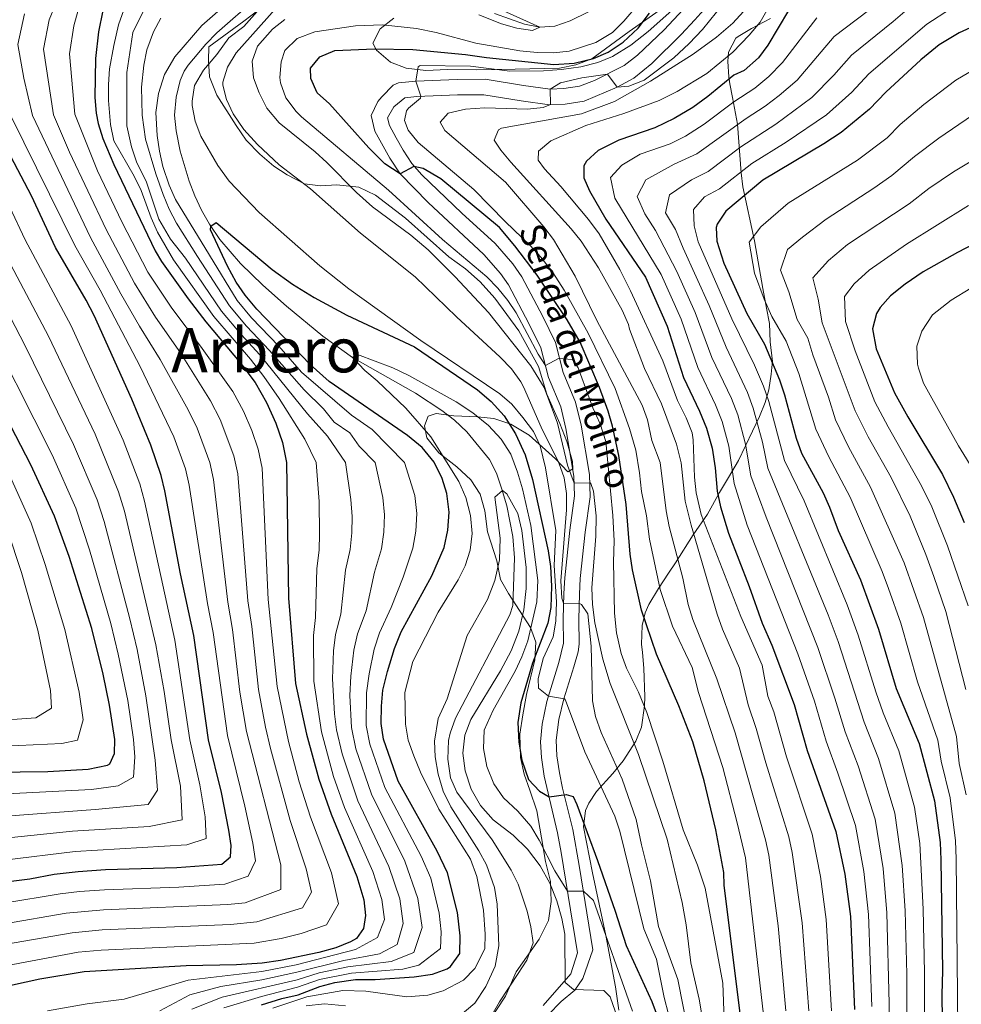
# Model space of a CAD drawing. Extents: x 559736 to 566599, y 733525 to 738214.
# Drawn here: x 564861 to 565159, y 734299 to 734611 of the extents above; entities that cross this region are included whole.
import ezdxf
from ezdxf.enums import TextEntityAlignment as Align

# ---------------------------------------------------------------- set-up
doc = ezdxf.new("R2010")
doc.units = 0
doc.header["$MEASUREMENT"] = 0
doc.linetypes.add('DGN Style 3', pattern=[108.426248, 77.44732, -30.978928])
for name, color, linetype in [('Nivel 11', 7, 'Continuous'), ('Nivel 21', 7, 'Continuous'), ('Nivel 35', 7, 'Continuous'), ('Nivel 4', 7, 'Continuous'), ('Nivel 44', 7, 'Continuous'), ('Nivel 45', 7, 'Continuous'), ('Nivel 5', 7, 'Continuous'), ('Nivel 57', 7, 'Continuous')]:
    doc.layers.add(name, color=color, linetype=linetype)
doc.styles.add('Style-ariali', font='ariali.shx', dxfattribs={"bigfont": 'arialibig.shx'})
doc.styles.add('Style-times', font='times.shx', dxfattribs={"bigfont": 'timesbig.shx'})

msp = doc.modelspace()

# ---------------------------------------------------------------- linework, layer by layer
at = {"layer": 'Nivel 11', "color": 142, "linetype": 'DGN Style 3', "lineweight": 13}
for points in [[(564937.64, 734619.2, 604.1), (564923.28, 734606.48, 603.86), (564919.737, 734602.966, 603.633), (564914.148, 734596.326, 603.256), (564912.92, 734594.4, 603.2), (564911.64, 734591.44, 603.2), (564910.36, 734586.16, 603.08), (564909.88, 734580.48, 602.9), (564910.318, 734575.509, 602.817), (564911.682, 734569.083, 602.513), (564914.449, 734559.543, 601.554), (564916.238, 734554.919, 600.995), (564918.367, 734550.392, 600.472), (564920.887, 734545.963, 600.052), (564924.235, 734541.078, 599.761), (564930.686, 734533.478, 599.529), (564937.84, 734526.56, 599.1), (564945.325, 734519.908, 598.096), (564956.806, 734510.456, 596.167), (564966.24, 734503.68, 595), (564986.12, 734492.4, 593.68), (564994.501, 734486.926, 592.853), (564998.467, 734483.897, 592.441), (565002.4, 734480.16, 592.12), (565009.52, 734471.36, 592), (565011.821, 734467.031, 591.12), (565013.41, 734462.351, 590.046), (565015.019, 734456.766, 589.874), (565016.999, 734446.976, 589.668), (565017.507, 734440.285, 589.559), (565016.908, 734425.171, 589.324), (565016, 734422.24, 589.28), (564998.8, 734389.44, 588.68), (564997.07, 734384.753, 588.641), (564996.56, 734382.4, 588.62)], [(565040.95, 734613.127, 616.844), (565035.047, 734610.327, 616.351), (565030.288, 734608.668, 615.544), (565025.522, 734608.315, 615.001), (565020.671, 734609.257, 614.875), (565011.114, 734612.632, 614.791)], [(564996.56, 734382.4, 588.62), (564996.32, 734376.48, 588.5), (564997.24, 734370.64, 588.5), (564999.265, 734366.068, 588.285), (565010.451, 734350.912, 587.792), (565016.411, 734341.383, 587.553), (565018.662, 734336.92, 587.45), (565021.44, 734328.4, 587.36), (565022.64, 734323.36, 587.3), (565023.379, 734318.364, 587.308), (565021.367, 734312.871, 586.872), (565018.673, 734308.599, 586.317), (565012.702, 734299.703, 585.984), (565005.141, 734286.592, 585.543), (564999.648, 734277.776, 583.962)]]:
    msp.add_polyline3d(points, dxfattribs=at)
at = {"layer": 'Nivel 21', "color": 7, "linetype": 'Continuous', "lineweight": 0}
msp.add_polyline3d([(565084.974, 734622.404, 633.601), (565074.56, 734610.64, 633.272), (565070.266, 734605.982, 633.34), (565060.937, 734596.861, 633.763), (565055.275, 734592.216, 634.149), (565049.965, 734589.31, 635), (565039.48, 734584.88, 638.358), (565033.558, 734583.919, 637.39), (565028.56, 734583.76, 634.98), (565019.56, 734584.96, 633.93), (565007.76, 734586.88, 633.399), (564999.406, 734586.854, 633.622), (564986.56, 734586.32, 629.949), (564982.76, 734585.92, 629.638), (564979.32, 734583.04, 629.319), (564977.32, 734579.6, 628.419), (564977.88, 734577.2, 628.22), (564980.04, 734573.28, 628.293), (564982.252, 734569.353, 627.911), (564985, 734565.12, 625.9), (564988.187, 734561.566, 623.637), (565000.76, 734549.44, 623.578), (565011.32, 734539.76, 623.34), (565016.926, 734533.363, 623.385), (565019.759, 734529.229, 623.294), (565026.4, 734516.72, 622.599), (565030.46, 734508.498, 622.431), (565032.92, 734498.96, 618.084), (565036.8, 734489.6, 618.148), (565038.608, 734482.244, 617.729), (565041.2, 734466.64, 616.016), (565041.4, 734459.6, 614.327), (565039.88, 734448.4, 613.307), (565038.297, 734433.757, 613.04), (565038, 734428.8, 612.144), (565037.8, 734420.8, 608.525), (565037.92, 734412.88, 608.474), (565037.578, 734410.507, 608.662), (565036.24, 734405.76, 608.327), (565033.05, 734395.572, 604.969), (565031.545, 734389.074, 603.899), (565030.637, 734382.473, 603.044), (565030.92, 734377.52, 602.781), (565031.696, 734372.221, 602.263), (565032.64, 734367.36, 600.866), (565035.92, 734354.24, 598.691), (565037.938, 734342.861, 597.818), (565042.32, 734316.08, 593.222), (565039.156, 734307.07, 591.573), (565036.6, 734303.36, 589.96), (565032.2, 734299.76, 588.534), (565028.169, 734295.487, 587.014)], dxfattribs=at)
at = {"layer": 'Nivel 21', "color": 7, "linetype": 'DGN Style 3', "lineweight": 0}
for points in [[(564978.027, 734566.795, 625.942), (564973.227, 734575.414, 626.432), (564972.067, 734580.386, 626.844), (564974.241, 734584.756, 628.239), (564975.487, 734586.269, 628.589), (564979.09, 734589.959, 628.914), (564980.745, 734590.671, 629.161), (564986.198, 734591.245, 630), (564999.295, 734591.789, 631.879), (565008.151, 734591.817, 631.426), (565020.282, 734589.843, 631.933), (565028.809, 734588.706, 635), (565033.082, 734588.842, 635.883), (565038.104, 734589.657, 636.085), (565042.776, 734591.4, 635.811), (565052.209, 734596.129, 631.907), (565056.413, 734599.417, 631.683), (565064.838, 734607.467, 631.279), (565070.896, 734613.949, 631.059)], [(565026.52, 734298.48, 586.749), (565035.32, 734308.56, 590.649), (565037.467, 734315.167, 591.45), (565032.239, 734346.899, 596.616), (565031.089, 734353.209, 597.067), (565026.87, 734371.15, 601.143), (565026.004, 734377.02, 601.558), (565025.664, 734381.974, 601.735), (565026.229, 734387.564, 602.408), (565027.725, 734394.776, 604.105), (565031.508, 734407.167, 606.748), (565032.978, 734413.196, 606.579), (565032.862, 734420.824, 606.176), (565033.067, 734429.009, 610.4), (565033.358, 734433.967, 610.582), (565034.979, 734448.997, 610.817), (565036.454, 734459.863, 611.609), (565036.275, 734466.163, 615.252), (565033.769, 734481.249, 615.841), (565032.096, 734488.056, 616.122), (565028.226, 734497.39, 616.799), (565025.807, 734506.77, 620.631), (565022.006, 734514.469, 620.741), (565015.529, 734526.668, 621.309), (565013.02, 734530.33, 621.449), (565007.785, 734536.303, 621.654), (564990.16, 734552.741, 621.748), (564981.277, 734561.835, 625), (564978.027, 734566.795, 625.942)]]:
    msp.add_polyline3d(points, dxfattribs=at)
at = {"layer": 'Nivel 35', "color": 92, "linetype": 'DGN Style 3', "lineweight": 0}
for points in [[(564940.64, 734617.04, 616.99), (564931.84, 734610.24, 616.39), (564920.76, 734602.08, 615.09), (564920.6, 734597.76, 615.05), (564920.96, 734592.56, 615.09), (564923.28, 734586.8, 615.79), (564929.32, 734577.2, 617.31), (564932.52, 734572.56, 618.59), (564936.84, 734568.08, 619.07), (564941.28, 734564.32, 619.81), (564945.48, 734561.52, 620.63), (564951.04, 734558.72, 621.03), (564956.08, 734558.08, 621.51), (564961.24, 734558.4, 622.15), (564968.2, 734557.68, 622.87), (564973.44, 734555.12, 623.11), (564982.92, 734547.84, 623.19), (564996.72, 734535.6, 624.23), (565001.96, 734531.76, 624.71), (565006.56, 734527.68, 624.79), (565011.2, 734522.48, 624.85), (565018.8, 734512.16, 624.87), (565025.08, 734500.88, 623.71), (565027.72, 734492.08, 623.19), (565031.84, 734482.8, 621.85), (565034.08, 734477.12, 620.33), (565035.88, 734470.72, 618.19), (565035.96, 734468.48, 617.03), (565034.4, 734467.52, 614.19), (565030.44, 734471.6, 613.21), (565022.08, 734479.12, 610.53)], [(565066.44, 734615.76, 635.29), (565053.8, 734606.96, 634.89), (565041.92, 734598.32, 634.85), (565036.88, 734596.4, 634.85), (565031.68, 734595.36, 634.83), (565017.72, 734595.04, 634.65), (565011.36, 734594.88, 633.93), (565005.52, 734594.8, 632.77), (564996.28, 734594.88, 632.71), (564989.44, 734594.64, 632.23), (564983.2, 734595.36, 632.01), (564978.24, 734597.28, 631.99), (564973.76, 734601.04, 631.43), (564972.64, 734603.28, 631.11), (564974.92, 734607.76, 629.19), (564979.32, 734611.2, 628.55)], [(565098.24, 734514.48, 678.142), (565097.203, 734519.373, 679.451), (565096.055, 734525.561, 680.822), (565093.48, 734540.64, 680.286), (565089.76, 734557.76, 673.169), (565089.244, 734562.201, 670.193), (565088.068, 734577.647, 659.876), (565086.468, 734586.067, 653.962), (565085.662, 734590.331, 651.091), (565085.32, 734592.56, 649.54), (565085.022, 734597.462, 646.113), (565085.24, 734600.4, 644.439), (565087.541, 734604.789, 643.826), (565088.24, 734605.36, 643.908), (565092.527, 734607.929, 644.716), (565098.48, 734611.04, 645.488)], [(565050.532, 734296.961, 593.37), (565049.48, 734304.4, 594.71), (565046.44, 734320.64, 597.95), (565042.122, 734340.535, 600.334), (565039.347, 734355.104, 602.56), (565039.98, 734360.286, 603.796), (565041.04, 734362.56, 604.79), (565043.427, 734366.252, 607.225), (565048.56, 734372, 611.27), (565051.84, 734376, 614.75), (565055.84, 734382.24, 616.79), (565057.704, 734386.648, 618.308), (565058.658, 734393.42, 620.003), (565058.72, 734396.24, 620.45), (565058.44, 734405.28, 621.53), (565057.962, 734410.248, 621.794), (565057.72, 734412.88, 622.25), (565057.88, 734418.8, 626.15), (565058.811, 734422.878, 628.833), (565060, 734425.44, 630.35), (565063.08, 734430.56, 632.15), (565066.24, 734435.36, 634.31), (565068.481, 734438.689, 637.258), (565074, 734447.52, 645.77), (565078.56, 734454.08, 651.77), (565082.347, 734460.919, 657.961), (565085.272, 734465.676, 661.684), (565088.36, 734471.12, 664.79), (565095, 734485.04, 670.13), (565096.787, 734489.438, 671.731), (565097.96, 734493.44, 673.13), (565098.72, 734498.4, 674.208), (565099, 734501.6, 674.899), (565099.12, 734502.4, 675.075), (565098.36, 734508.64, 676.614), (565098.24, 734514.48, 678.142)], [(565022.08, 734479.12, 610.53), (565016.28, 734482.64, 608.65), (565010.88, 734484.4, 608.09), (565005.76, 734484.96, 607.77), (564998.24, 734485.2, 606.89), (564992.64, 734485.92, 605.53), (564990.12, 734485.12, 605.21), (564988.96, 734482.08, 604.89), (564989.68, 734478.24, 604.45), (564993.48, 734473.52, 603.75), (564999.24, 734469.12, 603.01), (565003.68, 734464.96, 603.05), (565006.56, 734460.4, 603.45), (565008.04, 734455.12, 603.57), (565008.92, 734448.48, 603.69), (565011.92, 734439.28, 605.05), (565013.04, 734433.44, 611.13), (565015.56, 734428.96, 611.67), (565022.56, 734418.24, 611.33), (565024.24, 734413.52, 610.73), (565023.96, 734408, 610.05), (565021.32, 734396.96, 609.33), (565020.16, 734390.56, 609.35), (565019.2, 734384.4, 608.93), (565019.4, 734377.04, 608.13), (565020.56, 734371.76, 607.63), (565022.28, 734366.72, 607.01), (565024.56, 734360.16, 605.69), (565026, 734351.6, 604.13), (565027.24, 734344.08, 603.87), (565028.84, 734337.76, 603.49), (565029.08, 734331.44, 602.59), (565028.24, 734325.44, 602.01), (565025.28, 734319.52, 601.01), (565018, 734309.12, 599.49), (565014.6, 734301.44, 599.31), (565008.76, 734292.48, 597.47)]]:
    msp.add_polyline3d(points, dxfattribs=at)
at = {"layer": 'Nivel 4', "color": 30, "linetype": 'Continuous', "lineweight": 30, "flags": 128}
for points, elevation in [([(565290.662, 734623.413), (565270.6, 734608.24), (565259.16, 734596.72), (565248.04, 734584.48), (565238.45, 734575.369), (565230.92, 734569.36), (565226.24, 734566.4), (565219.52, 734562.72), (565211.4, 734559.44), (565182.76, 734549.04), (565165.845, 734541.129), (565157.743, 734536.936), (565146.8, 734530.8), (565141.16, 734526.96), (565136.52, 734523.28), (565133.259, 734519.58), (565132.08, 734517.6), (565130.791, 734512.751), (565131.96, 734506.48), (565137.8, 734492.56), (565142, 734484.88), (565152.92, 734466.64), (565156.48, 734459.44), (565159.8, 734451.44)], 700), ([(564888.524, 734620.456), (564885.76, 734606.8), (564884.8, 734598.4), (564884.605, 734586.022), (564885.04, 734581.04), (564885.689, 734577.813), (564887.2, 734573.04), (564890.64, 734564.8), (564903.76, 734537.52), (564905.711, 734534.123), (564914.12, 734522.24), (564919.8, 734514.96), (564930.844, 734501.783), (564935.35, 734495.813), (564939.002, 734489.427), (564941.884, 734482.936), (564944.052, 734476.802), (564945.295, 734470.431), (564945.96, 734427.52), (564948.186, 734400.431), (564951.662, 734384.449), (564955.524, 734370.178), (564959.4, 734359.12), (564967.556, 734339.292), (564969.818, 734331.911), (564970.28, 734326.96), (564969.68, 734322.88), (564967.44, 734319.76), (564965.533, 734318.619), (564960.92, 734316.8), (564955.48, 734315.28), (564943.36, 734312.72), (564937.56, 734311.92), (564929.48, 734311.36), (564913.56, 734311.04), (564881.24, 734309.2), (564867.16, 734306.8)], 625), ([(565185.641, 734617.295), (565164.96, 734609.6), (565158.2, 734606.56), (565151.92, 734602.72), (565146.08, 734597.92), (565135.08, 734587.68), (565129.88, 734582.4), (565120.913, 734574.983), (565115.427, 734571.383), (565096.063, 734559.856), (565084.4, 734550.08), (565081.635, 734545.882), (565081.32, 734544.88)], 675), ([(565089.057, 734295.113), (565083.88, 734336.56), (565083.76, 734340.56), (565081.24, 734354.16), (565077.469, 734369.642), (565073.895, 734382.029), (565069.52, 734393.36), (565062.48, 734409.719), (565057.64, 734423.68), (565054.81, 734436.49), (565054.12, 734441.44), (565052.833, 734457.199), (565050.52, 734472.64), (565048.514, 734481.916), (565047.12, 734486.72), (565044.36, 734494.24), (565038.28, 734508.56), (565034.2, 734515.68), (565024.609, 734529.816), (565017.6, 734539.12), (565012.76, 734544.88), (564994.12, 734560.24), (564988.6, 734563.6), (564985.64, 734564.24), (564981.277, 734561.835), (564976.44, 734565.04), (564971.374, 734570.15), (564958.92, 734584), (564954.96, 734587.52), (564953, 734592.08), (564952.92, 734595.28), (564955.84, 734598.96), (564960.64, 734600.88), (564973.119, 734601.454), (564985.28, 734601.2), (565001.92, 734599.68), (565008.64, 734598.72), (565029.955, 734596.533), (565036.397, 734596.882), (565042.503, 734598.395), (565047.08, 734600.4), (565051.88, 734603.6), (565056.6, 734608), (565060.2, 734612.8)], 625), ([(565104.22, 734613.57), (565097.68, 734602.64), (565094.671, 734598.646), (565090.2, 734594.64), (565086.88, 734593.12), (565078.68, 734586.32), (565073.88, 734582.88), (565068, 734579.36), (565061.92, 734576.4), (565050.48, 734572.56), (565043.92, 734569.28), (565040.256, 734565.841), (565039.44, 734564.4), (565039.44, 734560.64), (565041.24, 734556.48), (565046.423, 734547.479), (565058.96, 734529.12), (565065.79, 734513.617), (565070.96, 734497.36), (565076.08, 734486.72), (565078.28, 734481.28), (565080, 734475.04), (565081, 734468.8), (565081.68, 734461.36), (565082.669, 734456.46), (565085.179, 734448.024), (565091.761, 734431.159), (565095.84, 734419.52), (565098.96, 734412.64), (565106.04, 734393.84), (565110.08, 734379.2), (565119.16, 734353.6), (565122.001, 734340.037), (565123.8, 734326.72), (565125.065, 734297.24)], 650), ([(564855.64, 734337.52), (564864.04, 734338.64), (564871.76, 734340.08), (564879.36, 734340.88), (564888.04, 734341.52), (564910.598, 734342.241), (564924.8, 734343.28), (564927.52, 734345.52), (564927.8, 734349.12), (564927.047, 734354.062), (564924.671, 734365.929), (564920.602, 734382.627), (564915.92, 734415.68), (564911.73, 734435.213), (564906.76, 734461.44), (564905.594, 734466.301), (564902.343, 734475.903), (564896.327, 734490.557), (564884.36, 734516.96), (564881.88, 734521.84), (564872.2, 734538.56), (564864.539, 734554.88), (564851.385, 734579.834)], 650), ([(564937.36, 734298.72), (564943.84, 734300.72), (564948.96, 734301.92), (564955.8, 734304.56), (564960.644, 734305.787), (564967.161, 734306.727), (564973.361, 734306.77), (564985.76, 734307.6), (564991.56, 734308.4), (564996.191, 734310.144), (564997.24, 734310.88), (565000.175, 734314.997), (565000.273, 734320.601), (564999.44, 734327.92), (564996.27, 734340.498), (564992.965, 734347.392), (564980.694, 734369.579), (564976, 734382.88), (564975.295, 734387.832), (564975.352, 734393.24), (564975.839, 734398.336), (564977.25, 734404.292), (564979.48, 734411.52), (564981.64, 734416.8), (564991.316, 734434.528), (564995.16, 734443.52), (564996.36, 734449.04), (564996.76, 734454.72), (564996.04, 734460.64), (564994.617, 734465.429), (564992.056, 734470.514), (564988.2, 734475.2), (564983.64, 734479.04), (564958.827, 734496.103), (564952.84, 734501.52), (564935.92, 734518.96), (564932.16, 734523.44), (564929.377, 734527.595), (564926.635, 734532.645), (564921.197, 734544.121), (564921.32, 734545.28), (564923.08, 734546.48), (564940.76, 734531.6), (564947.2, 734526.88), (564954.08, 734522.72), (564964.447, 734517.077), (564985.8, 734507.04), (565005.8, 734493.44), (565010.12, 734489.76), (565014.2, 734485.28), (565017.8, 734479.52), (565020.88, 734472.88), (565023.16, 734465.04), (565028.12, 734442.48), (565028.854, 734437.532), (565029.16, 734431.28), (565028.96, 734424.48), (565028.065, 734419.555), (565023.2, 734406.88), (565019.44, 734394.32), (565018.56, 734388.08), (565018.84, 734381.92), (565019.8, 734376.16), (565021.92, 734370.08), (565025.399, 734366.419), (565028.413, 734364.586), (565033.864, 734365.331), (565036.08, 734364.64), (565037.16, 734362.16), (565043.799, 734344.41), (565049.36, 734328.4), (565052.787, 734317.442), (565060.96, 734299.76), (565063.88, 734291.84)], 600), ([(565081.32, 734544.88), (565081.48, 734540.56), (565083.76, 734533.6), (565091.04, 734517.68), (565096.624, 734507.963), (565101.32, 734496.64), (565102.936, 734491.907), (565106.6, 734478.16), (565108.309, 734473.456), (565115.16, 734460.88), (565117.234, 734456.331), (565119.96, 734448.96), (565126.986, 734433.297), (565132.72, 734417.68), (565138.281, 734398.834), (565145.571, 734381.419), (565150.4, 734363.28), (565152.212, 734350.067), (565152.392, 734344.601), (565152.96, 734309.52), (565152.72, 734302), (565153.16, 734269.2)], 675), ([(564852.08, 734372.4), (564869.72, 734372.64), (564882.502, 734373.295), (564888.667, 734374.598), (564889.32, 734375.04), (564890.84, 734378.32), (564890.96, 734382.72), (564889.293, 734393.645), (564887.28, 734403.44), (564883.68, 734417.92), (564876.52, 734440.64), (564871.866, 734453.46), (564864.36, 734469.68), (564848.542, 734500.166)], 675), ([(564867.16, 734306.8), (564853.17, 734303.779)], 625)]:
    msp.add_lwpolyline(points, dxfattribs=dict(at, elevation=elevation))
at = {"layer": 'Nivel 5', "color": 30, "linetype": 'Continuous', "lineweight": 0, "flags": 128}
for points, elevation in [([(564853.013, 734310.452), (564879.344, 734315.376), (564886.582, 734316.044), (564935.008, 734318.192), (564943.561, 734319.658), (564949.888, 734321.328), (564957.93, 734323.999), (564961.728, 734330.672), (564959.548, 734340.537), (564952.929, 734358.108), (564949.353, 734369.328), (564945.923, 734382.141), (564942.293, 734399.52), (564939.533, 734427.103), (564937.588, 734468.632), (564936.36, 734474.701), (564934.296, 734480.582), (564931.67, 734486.722), (564928.304, 734492.911), (564918.059, 734507.306), (564908.993, 734519.362), (564901.44, 734530.69), (564893.164, 734546.708), (564885.419, 734562.816), (564878.309, 734580.798), (564876.6, 734599.872), (564877.958, 734608.695), (564881.435, 734621.42)], 630), ([(564904.441, 734622.584), (564896.68, 734606.64), (564894.746, 734593.961), (564894.8, 734577.12), (564896.174, 734570.418), (564897.76, 734565.68), (564901, 734559.2), (564904.88, 734547.52), (564908.588, 734541.191), (564913.318, 734535.139), (564924.744, 734518.352), (564930.947, 734510.953), (564936.856, 734504.548), (564951.994, 734485.91), (564958.239, 734478.83), (564963.999, 734470.464), (564965.713, 734458.765), (564966.047, 734453.397), (564965.934, 734448.126), (564965.5, 734442.918), (564964.009, 734436.322), (564962.5, 734422.448), (564960.83, 734415.948), (564960.212, 734410.846), (564959.811, 734401.975), (564960.5, 734390.896), (564961.115, 734385.802), (564962.93, 734378.154), (564967.917, 734363.303), (564977.719, 734342.532), (564981.178, 734332.253), (564982.277, 734324.416), (564980.284, 734317.785), (564974.768, 734314.896), (564963.416, 734312.77), (564948.535, 734309.019), (564937.48, 734306.64), (564924.497, 734304.473), (564914.728, 734301.888), (564905.189, 734296.784)], 615), ([(565088.12, 734621.36), (565077.04, 734607.612), (565072.798, 734603.131), (565067.96, 734598.56), (565058.48, 734591.52), (565053.641, 734589.652), (565049.965, 734589.31), (565046.928, 734593.38), (565038.8, 734592.32), (565032, 734590.64), (565028.809, 734588.706), (565028.88, 734583.84), (565026.52, 734582.88), (565021.54, 734582.348), (565008.04, 734582.8), (565002, 734582.32), (564996.52, 734581.04), (564993.92, 734578.24), (564995.4, 734575.6), (565014.581, 734559.276), (565026.8, 734545.12), (565029.796, 734541.115), (565036.662, 734529.485), (565043.52, 734515.44), (565057.84, 734488.64), (565059.542, 734483.937), (565060.96, 734477.44), (565063.6, 734470.48)], 635), ([(565101.675, 734621.312), (565095.196, 734609.947), (565091.784, 734605.737), (565086.56, 734600.4), (565078.4, 734593.68), (565068.947, 734587.904), (565063.256, 734585.106), (565052.067, 734580.943), (565040.08, 734577.2), (565028.96, 734572.32), (565025.08, 734569.04), (565024.96, 734566.24), (565026.92, 734563.44), (565032.16, 734557.84), (565040.92, 734547.44), (565044.28, 734542.88), (565050.77, 734531.538), (565054.21, 734524.814), (565064.48, 734502.64), (565069.12, 734490.08), (565071.84, 734484.56), (565073.704, 734479.869), (565074.08, 734477.68), (565074.44, 734465.84), (565074.949, 734460.869), (565076.561, 734454.031), (565089.16, 734421.68), (565095.84, 734406.32), (565097.717, 734396.487), (565099.611, 734391.477), (565103.557, 734377.288), (565111.758, 734352.728), (565114.376, 734339.341), (565116.187, 734325.711), (565117.863, 734296.814)], 645), ([(564911.698, 734505.165), (564903.867, 734516.484), (564897.17, 734527.257), (564888.192, 734544.205), (564876.604, 734568.68), (564871.578, 734580.557), (564868.4, 734601.344), (564870.157, 734610.59), (564872.132, 734615.494)], 635), ([(564894.84, 734616.8), (564892.16, 734609.04), (564890.64, 734602.56), (564889.239, 734595.15), (564888.918, 734590.12), (564888.92, 734585.12), (564889.56, 734577.44), (564890.68, 734572.32), (564897.105, 734561.082), (564899.24, 734556.56), (564902.441, 734547.919), (564904.48, 734543.36), (564909.514, 734534.631), (564922.272, 734516.656), (564933.85, 734503.165), (564938.151, 734497.672), (564942.967, 734490.762), (564951.145, 734477.816), (564954.647, 734470.447), (564955.604, 734458.14), (564955.792, 734447.821), (564955.613, 734442.718), (564954.907, 734436.92), (564954.524, 734421.405), (564953.893, 734415.664), (564953.998, 734401.203), (564956.388, 734385.125), (564960.225, 734371.001), (564963.658, 734361.211), (564972.637, 734340.912), (564975.498, 734332.082), (564976.278, 734325.688), (564974.056, 734319.984), (564967.098, 734316.249), (564948.393, 734311.386), (564937.52, 734309.28), (564914.144, 734306.464), (564893.939, 734300.527), (564882.232, 734299.024), (564869.632, 734296.784)], 620), ([(564926.117, 734615.476), (564918.44, 734608.88), (564909.92, 734598.96), (564906.72, 734593.28), (564904.76, 734587.36), (564903.96, 734581.28), (564904.329, 734573.989), (564905.041, 734569.034), (564906.16, 734564.16), (564908.168, 734558.328), (564910.2, 734553.76), (564920.925, 734536.156), (564929.688, 734521.744), (564934.262, 734516.291), (564942.869, 734507.314), (564950.072, 734499.101), (564965.834, 734485.391), (564972.426, 734480.858), (564982.703, 734470.497), (564985.931, 734460.015), (564986.522, 734454.279), (564986.218, 734448.735), (564985.273, 734443.319), (564982.229, 734434.126), (564978.453, 734424.534), (564974.703, 734416.516)], 605), ([(565067.64, 734290.48), (565064.892, 734300.992), (565062.44, 734313.2), (565058.4, 734322.72), (565050.869, 734353.655), (565049.28, 734358.4), (565039.72, 734378.8), (565033.6, 734395.2), (565033.314, 734395.586), (565028.251, 734396.499), (565025.08, 734398.96), (565024.96, 734401.92), (565026.52, 734408.4), (565029.68, 734415.24), (565030.56, 734420.16), (565030.76, 734426.32), (565030.04, 734437.84), (565030.526, 734448.876), (565027.24, 734468.8), (565025.552, 734475.749), (565023.52, 734480.32), (565020.16, 734484.72), (565016.666, 734488.941), (565012.84, 734492.16), (564987.8, 734509.12), (564964.988, 734525.463), (564955.84, 734532.72), (564936.68, 734549.6), (564927.19, 734559.506), (564923.555, 734564.472), (564918.179, 734573.806), (564916.362, 734578.599), (564915.48, 734583.52), (564915.39, 734584.861), (564916.12, 734589.84), (564919.04, 734594.72), (564923.28, 734599.68), (564927.08, 734604.96), (564931.84, 734608.48), (564940.177, 734618.002)], 605), ([(565084.12, 734285.36), (565083.4, 734305.6), (565077.787, 734335.694), (565075.456, 734342.927), (565070.92, 734354.16), (565064.44, 734375.84), (565059.32, 734391.28), (565056.76, 734397.68), (565052.881, 734405.29), (565051.2, 734410), (565049.8, 734416.48), (565049.12, 734422.72), (565048.8, 734439.04), (565049.04, 734445.68), (565048.6, 734453.68), (565046.44, 734477.12), (565044.6, 734482.72), (565042.32, 734487.76), (565037.64, 734500.48), (565035.88, 734503.12), (565031.36, 734503.44), (565027.246, 734501.188), (565024.96, 734504.8), (565017.96, 734517.84), (565015.378, 734521.722), (565012.243, 734525.633), (565008.72, 734529.2), (564994.68, 734541.04), (564977.6, 734556.72), (564950.04, 734579.92), (564948.375, 734581.565), (564945.125, 734585.97), (564943.36, 734590.64), (564943.167, 734592.348), (564943.56, 734597.36), (564944.76, 734600.96), (564948.64, 734604.72), (564954.24, 734606.8), (564967.12, 734608.72), (564975.687, 734609.096), (564986.4, 734607.92), (564992.72, 734606.64), (565005.28, 734603.2), (565019.188, 734600.873), (565024.68, 734600.274), (565029.829, 734600.162), (565034.8, 734600.72), (565043.226, 734603.504), (565048.487, 734606.654), (565052.069, 734610.19), (565056.593, 734615.525)], 620), ([(565006.2, 734612.24), (565013.403, 734609.417), (565018.21, 734607.996), (565023.16, 734607.28), (565025.48, 734608.32), (565008.6, 734615.92)], 615), ([(565133.057, 734616.184), (565118.64, 734605.392), (565106.973, 734591.577), (565101.254, 734586.717), (565096.853, 734583.29), (565090.833, 734579.44), (565075.186, 734568.221), (565068.067, 734564.916), (565059.006, 734559.92), (565056.318, 734554.736), (565058.769, 734549.24), (565062.073, 734543.961), (565068.88, 734530.912), (565074.641, 734517.972), (565079.988, 734503.753), (565086.176, 734490.688), (565088.142, 734485.53), (565090.64, 734476.288), (565092.331, 734466.198), (565097.171, 734453.166), (565113.521, 734411.848), (565118.936, 734395.837), (565122.132, 734385.208), (565126.281, 734374.432), (565131.656, 734357.472), (565134.157, 734341.862), (565135.333, 734327.872), (565136.127, 734299.144), (565135.932, 734271.196)], 660), ([(565144.016, 734615.776), (565137.398, 734610.096), (565124.12, 734599.488), (565118.588, 734593.151), (565111.619, 734586.045), (565100.18, 734577.616), (565089.109, 734570.441), (565078.779, 734562.652), (565073.511, 734559.971), (565066.549, 734555.241), (565065.288, 734549.52), (565068.488, 734544.267), (565070.84, 734538.372), (565079.066, 734520.149), (565084.502, 734506.95), (565091.224, 734492.672), (565093.073, 734487.656), (565095.96, 734476.912), (565097.657, 734468.617), (565116.809, 734422.217), (565119.92, 734413.792), (565128.158, 734388.212), (565132.711, 734376.761), (565137.904, 734359.408), (565140.235, 734342.775), (565141.1, 734328.449), (565141.638, 734308.407), (565141.674, 734270.53)], 665), ([(564856, 734324.314), (564875.552, 734327.728), (564887.311, 734328.782), (564926.672, 734330.512), (564932.224, 734331.056), (564943.488, 734335.216), (564943.534, 734343.028), (564932.6, 734385.309), (564930.509, 734397.698), (564928.171, 734417.553), (564926.68, 734426.269), (564922.174, 734465.036), (564920.977, 734470.501), (564917.006, 734481.312), (564914.214, 734487.108), (564905.337, 734503.024), (564898.74, 734513.606), (564892.9, 734523.825), (564883.221, 734541.702), (564864.847, 734580.316), (564862.169, 734592.136), (564860.2, 734602.816), (564862.356, 734612.486)], 640), ([(565072.6, 734289.6), (565069.179, 734306.695), (565063.04, 734323.52), (565060.56, 734337.945), (565057.64, 734349.36), (565055.96, 734357.44), (565051.56, 734370.16), (565044.891, 734384.969), (565043.089, 734390.04), (565042.2, 734394.96), (565041.747, 734412.293), (565040.68, 734422.48), (565038.64, 734425.52), (565038.087, 734425.839), (565032.989, 734425.924), (565032.467, 734427.516), (565032.105, 734433.008), (565033.929, 734455.478), (565033.955, 734460.617), (565033.216, 734465.562), (565031.52, 734470.32), (565025.88, 734481.68), (565020.36, 734494.4), (565019.523, 734496.033), (565016.56, 734500.08), (565012.96, 734503.84), (564999.12, 734516.56), (564985.988, 734529.226), (564968.72, 734543.12), (564952.933, 734557.148), (564943, 734564.72), (564936.122, 734571.172), (564931.782, 734575.867), (564928.451, 734580.852), (564926.28, 734585.36), (564925.12, 734589.92), (564925.146, 734590.846), (564926.64, 734595.68), (564929.4, 734600.24), (564941.756, 734614.047)], 610), ([(565068.24, 734614.48), (565059.833, 734606.918), (565054.335, 734602.662), (565048.52, 734599.04), (565043.9, 734597.126), (565038.499, 734595.781), (565032.32, 734594.96), (565026.64, 734594.48), (565016.042, 734594.432), (565003.56, 734596), (564987.574, 734596.158), (564986.96, 734595.76), (564986.198, 734591.245), (564987.805, 734586.429), (564987.76, 734585.84), (564983.894, 734582.642), (564983.32, 734581.84), (564982.6, 734578.8), (564983.76, 734575.68), (564986.948, 734571.809), (565004.586, 734556.939), (565014.6, 734546.72), (565022.48, 734539.2), (565025.816, 734535.477), (565029.584, 734530.578), (565033.199, 734525.08), (565040.84, 734511.44), (565049.36, 734493.84), (565053.92, 734481.2), (565055.84, 734474.4), (565057.08, 734467.2), (565057.64, 734461.28), (565059.24, 734453.52), (565060.24, 734446.16), (565063.6, 734430.24), (565067.468, 734418.592), (565073.67, 734405.54), (565075.72, 734397.6), (565083.378, 734373.822), (565088.01, 734356.34), (565090.58, 734345.218), (565096.258, 734295.538)], 630), ([(565089.96, 734613.28), (565086.544, 734609.63), (565081.399, 734605.15), (565074, 734599.76), (565060.533, 734591.233), (565049.12, 734584.8), (565038.71, 734580.821), (565013.358, 734576.313), (565012.36, 734575.84), (565011.08, 734572.48), (565013.12, 734569.36), (565016.328, 734565.523), (565035.4, 734544.4), (565038.552, 734540.518), (565044.08, 734532.08), (565051.6, 734518.72), (565053.613, 734514.142), (565053.88, 734512.64), (565058.666, 734500.225), (565064.04, 734489.04), (565068.8, 734476.24), (565070.28, 734470.32), (565071.491, 734458.245), (565073.393, 734450.611), (565081.614, 734422.379), (565083.317, 734417.684), (565088.72, 734405.36), (565091.445, 734393.69), (565093.98, 734386.223), (565097.035, 734375.376), (565104.356, 734351.857), (565105.36, 734346.958), (565108.575, 734324.702), (565110.64, 734296.791)], 640), ([(565155.451, 734614.15), (565147.968, 734609.248), (565129.6, 734593.584), (565124.234, 734587.775), (565116.266, 734580.514), (565103.507, 734571.941), (565092.586, 734565.148), (565082.372, 734557.083), (565077.616, 734554.576), (565074.092, 734550.561), (565074.34, 734545.399), (565075.596, 734540.292), (565086.293, 734515.914), (565093.456, 734501.246), (565096.272, 734494.656), (565098.004, 734489.781), (565102.983, 734471.036), (565109.163, 734458.308), (565122.759, 734425.41), (565126.32, 734415.736), (565131.832, 734397.835), (565134.184, 734391.216), (565139.141, 734379.09), (565144.152, 734361.344), (565145.806, 734349.794), (565146.867, 734329.025), (565147.299, 734308.963), (565147.417, 734269.865)], 670), ([(564905.529, 734611.201), (564903.16, 734606.8), (564901.13, 734601.127), (564900.08, 734596.24), (564899.44, 734589.28), (564899.598, 734580.412), (564900.696, 734572.825), (564903.902, 734561.919)], 610), ([(565078.32, 734286.08), (565075.974, 734300.455), (565073.308, 734312.022), (565071.84, 734324), (565070.56, 734331.12), (565065.8, 734351.2), (565056.778, 734377.966), (565047.76, 734400.48), (565045.424, 734408.202), (565042.951, 734419.689), (565042.163, 734425.483), (565042.005, 734430.764), (565043.2, 734447.12), (565043.28, 734453.6), (565042.44, 734461.36), (565041.64, 734463.76), (565041.468, 734463.99), (565036.338, 734463.917), (565034.264, 734469.642), (565031.123, 734482.862), (565026.858, 734494.205), (565022.681, 734501.045), (565009.28, 734517.92), (564998.721, 734529.29), (564990.16, 734537.76), (564984.64, 734542.4), (564972.572, 734551.433), (564967.436, 734555.966), (564958.108, 734565.445), (564954.4, 734568.8), (564942.938, 734578.033), (564939.112, 734582.691), (564936.606, 734587.55), (564934.88, 734592.24), (564934.38, 734597.6), (564936.12, 734602.32), (564940.835, 734607.636), (564944.76, 734610.72)], 615), ([(565113.16, 734611.296), (565102.326, 734597.108), (565097.962, 734592.681), (565093.526, 734588.965), (565086.932, 734584.684), (565077.545, 734577.638), (565071.593, 734573.79), (565066.729, 734571.422), (565057.264, 734568.064), (565051.463, 734564.6), (565047.879, 734560.696), (565049.256, 734554.16)], 655), ([(565201.633, 734611.8), (565196.556, 734608.465), (565189.852, 734605.382), (565169.548, 734597.861), (565163.112, 734595.056), (565157.182, 734591.56), (565147.105, 734583.836), (565139.612, 734577.531), (565135.452, 734573.307), (565126.09, 734566.146), (565104.154, 734552.54), (565095.423, 734545.127), (565091.724, 734540.225), (565093.424, 734530.4), (565096.492, 734522.154), (565098.99, 734516.694), (565103.457, 734508.92), (565107.448, 734498.608), (565112.84, 734481.04), (565116.96, 734472.228), (565123.728, 734459.466), (565133.89, 734435.985), (565135.893, 734430.513)], 680), ([(564855.82, 734330.917), (564873.656, 734333.904), (564879.736, 734334.544), (564887.675, 734335.151), (564911.19, 734336), (564925.736, 734336.896), (564933.112, 734339.472), (564935.527, 734344.274), (564934.609, 734349.928), (564932.07, 734361.588), (564926.601, 734383.968), (564922.045, 734416.616), (564920.253, 734425.852), (564914.467, 734463.238), (564913.285, 734468.401), (564909.674, 734478.607), (564898.976, 734500.883), (564886.256, 734524.976), (564878.249, 734539.199), (564858.116, 734580.075)], 645), ([(565162.444, 734580.4), (565151.79, 734573.159), (565144.145, 734567.382), (565136.968, 734561.323), (565131.267, 734557.309), (565116.13, 734547.538), (565108.628, 734541.834), (565103.943, 734537.88), (565101.72, 734531.376), (565104.335, 734524.471), (565106.94, 734515.708), (565110.29, 734509.878), (565111.907, 734504.598), (565116.865, 734491.148), (565119.08, 734483.92), (565123.22, 734475.391), (565130.222, 734462.602), (565140.794, 734438.674), (565146.928, 734421.392), (565157.406, 734383.635), (565158.242, 734375.168), (565160.493, 734365.187)], 685), ([(565167.706, 734569.24), (565156.475, 734562.482), (565148.677, 734557.233), (565142.439, 734552.379), (565122.926, 734539.452), (565116.838, 734534.416), (565111.902, 734528.912), (565113.583, 734522.18), (565114.89, 734514.722), (565125.32, 734486.8), (565129.48, 734478.554), (565136.716, 734465.738), (565142.69, 734453.422), (565147.699, 734441.363), (565150.262, 734434.333), (565154.032, 734423.248), (565160.382, 734398.574)], 690), ([(564903.902, 734561.919), (564906.266, 734555.305), (564908.151, 734550.656), (564910.48, 734546.24), (564917.121, 734535.648), (564927.216, 734520.048), (564932.604, 734513.622), (564939.863, 734505.931), (564950.897, 734493.432), (564957.049, 734487.397), (564960.388, 734483.244), (564965.332, 734479.844), (564968.302, 734475.596), (564973.351, 734470.48), (564975.822, 734459.39), (564976.284, 734453.838), (564976.076, 734448.43), (564975.386, 734443.119), (564973.111, 734435.724), (564970.477, 734423.491), (564967.766, 734416.232), (564966.634, 734411.07), (564965.624, 734402.747), (564965.317, 734396.689), (564965.841, 734386.478), (564967.286, 734379.729), (564972.176, 734365.395), (564982.801, 734344.152), (564986.858, 734332.425), (564988.275, 734323.144), (564985.586, 734315.238), (564978.432, 734312.464), (564964.664, 734310.756), (564955.672, 734308.848), (564948.676, 734306.653), (564924.967, 734301.089), (564915.312, 734297.312)], 610), ([(565049.256, 734554.16), (565063.92, 734530.016), (565070.215, 734515.794), (565075.474, 734500.556), (565081.128, 734488.704), (565083.211, 734483.405), (565085.32, 734475.664), (565087.005, 734463.779), (565091.175, 734450.595), (565107.121, 734409.904), (565112.488, 734394.838), (565116.106, 734382.204), (565119.851, 734372.103), (565125.408, 734355.536), (565128.079, 734340.949), (565129.566, 734327.296), (565130.596, 734298.192)], 655), ([(564855.927, 734344.509), (564878.43, 734347.283), (564913.714, 734349.34), (564919.88, 734351.424), (564919.501, 734358.257), (564917.904, 734368.407), (564914.673, 734382.645), (564909.95, 734414.202), (564900.37, 734458.219), (564898.848, 734463.732), (564893.632, 734477.551), (564877.136, 734513.717), (564862.567, 734540.973), (564857.561, 734551.507)], 655), ([(565161.16, 734551.805), (565141.622, 734539.636), (565129.723, 734531.366), (565125.048, 734526.998), (565121.928, 734523.056), (565122.216, 734515.101), (565125.275, 734505.852), (565131.56, 734489.68), (565135.74, 734481.717), (565146.328, 734463.104), (565149.585, 734456.431), (565154.603, 734444.052), (565161.136, 734425.104)], 695), ([(564856.215, 734351.499), (564877.501, 734353.686), (564901.825, 734355.183), (564912.24, 734357.328), (564911.727, 734367.943), (564908.745, 734382.664), (564906.531, 734397.954), (564903.981, 734412.724), (564893.981, 734454.999), (564892.102, 734461.164), (564884.679, 734479.43), (564869.912, 734510.474), (564855.994, 734536.869)], 660), ([(564856.503, 734358.488), (564884.717, 734360.585), (564901.517, 734362.19), (564904.41, 734366.648), (564903.691, 734376.156), (564900.785, 734396.518), (564898.011, 734411.247), (564895.738, 734420.926), (564887.591, 734451.779), (564885.357, 734458.596), (564877.906, 734476.18), (564862.688, 734507.232), (564849.421, 734532.766)], 665), ([(565161.956, 734525.638), (565155.671, 734521.848), (565149.84, 734517.2), (565146.4, 734512.08), (565144.85, 734507.303), (565145.017, 734501.564), (565145.32, 734500.32), (565146.998, 734495.609), (565149.547, 734490.783), (565158.04, 734475.68), (565169.672, 734456.827)], 705), ([(564856.791, 734365.478), (564883.609, 734366.94), (564892.053, 734368.094), (564896.865, 734370.844), (564897.265, 734377.238), (564896.888, 734382.701), (564895.039, 734395.081), (564892.042, 734409.769), (564889.709, 734419.423), (564882.94, 734442.834), (564878.611, 734456.028), (564871.133, 734472.93), (564848.115, 734518.283)], 670), ([(564852.853, 734317.236), (564877.448, 734321.552), (564886.946, 734322.413), (564927.608, 734324.128), (564935.936, 734324.944), (564950.327, 734329.379), (564953.176, 734334.384), (564951.541, 734341.783), (564946.458, 734357.096), (564940.184, 734379.833), (564938.6, 734386.651), (564936.401, 734398.609), (564934.296, 734418.489), (564933.106, 734426.686), (564929.881, 734466.834), (564928.668, 734472.601), (564924.338, 734484.017), (564921.259, 734490.01), (564911.698, 734505.165)], 635), ([(564940.96, 734297.68), (564951.68, 734301.28), (564963.12, 734303.2), (564970.36, 734303.04), (564983.44, 734301.28), (564990, 734301.76), (564994.84, 734303.12), (565001.28, 734306.56), (565004.96, 734310.24), (565008.04, 734316.48), (565008.24, 734321.12), (565007.64, 734328.64), (565005.52, 734339.36), (565003.56, 734344.8), (564993.52, 734360.72), (564987.76, 734372.4), (564985.56, 734377.6), (564983.84, 734382.56), (564982.92, 734387.6), (564982.72, 734397.6), (564985.32, 734407.44), (564993.28, 734423.04), (564999.6, 734433.28), (565001.84, 734437.76), (565003.44, 734442.64), (565004.04, 734448), (565003.56, 734453.68), (565002.08, 734459.36), (564999.88, 734464.4), (564991, 734478.56), (564983.08, 734487.68), (564974.04, 734496.32), (564970.08, 734499.6), (564966.24, 734503.68), (564967.8, 734504.64), (564978.92, 734500.4), (564984.04, 734498), (564999, 734489.68), (565004.24, 734486.16), (565009.28, 734482.16), (565013.24, 734477.84), (565016.28, 734473.04), (565018.44, 734467.36), (565019.96, 734462.08), (565022.68, 734450.48), (565024.88, 734433.04), (565024.56, 734426.32), (565021.68, 734414), (565019.84, 734408.96), (565017.72, 734404.4), (565010.68, 734392), (565007.92, 734385.68), (565007.64, 734379.84), (565008.72, 734374.16), (565010.92, 734368.72), (565014, 734364.24), (565018.56, 734360), (565022.6, 734355.28), (565025.32, 734350.88), (565030.2, 734341.12), (565034.257, 734334.649), (565039.32, 734334.72), (565042.52, 734331.76), (565054.84, 734296.72)], 595), ([(565063.6, 734470.48), (565065.44, 734455.12), (565066.439, 734450.22), (565070.744, 734433.781), (565072.48, 734425.52), (565073.97, 734420.745), (565081.48, 734401.92), (565087.285, 734384.825), (565096.954, 734350.985), (565097.99, 734346.091), (565100.963, 734323.693), (565103.4, 734296.817)], 635), ([(564851.363, 734380.441), (564874.209, 734381.452), (564879.141, 734382.494), (564880.976, 734388.992), (564879.642, 734397.732), (564875.136, 734417.616), (564868.944, 734438.122), (564864.42, 734451.248), (564857.44, 734466.928)], 680), ([(565000.32, 734295.28), (565004.88, 734299.28), (565008.44, 734304.48), (565011.32, 734310.96), (565012.52, 734317.36), (565012.04, 734330.56), (565011.16, 734335.84), (565008.64, 734343.04), (565006.16, 734347.52), (564997.28, 734361.36), (564994.84, 734366.32), (564993.28, 734371.76), (564992.32, 734377.2), (564992.2, 734382.24), (564993.36, 734389.36), (564996.12, 734395.6), (565002.48, 734415.68), (565008.96, 734427.04), (565011.28, 734433.12), (565012.72, 734439.6), (565012.92, 734446.48), (565011.24, 734459.52), (565013.64, 734461.6), (565015, 734460.48), (565018.48, 734454.32), (565019.76, 734448.88), (565021.16, 734437.2), (565021.16, 734430.56), (565020.44, 734423.84), (565018.8, 734417.04), (565016.4, 734410.8), (565013.08, 734404.48), (565003.6, 734389.04), (565001.72, 734384.08), (565001.12, 734378.4), (565001.84, 734372.8), (565003.8, 734367.04), (565006.72, 734361.84), (565010.76, 734357.28), (565017.08, 734352.48), (565021.6, 734348), (565025.64, 734342.72), (565028.64, 734337.2), (565030.84, 734331.6), (565032.44, 734326.08), (565033.44, 734321.12), (565033.56, 734305.76), (565036.16, 734303.6), (565045.72, 734303.2), (565047.72, 734301.2), (565050.92, 734292.16)], 590), ([(564851.174, 734388.486), (564865.917, 734389.609), (564870.92, 734392.624), (564870.539, 734398.229), (564866.592, 734417.312), (564861.368, 734435.604), (564856.975, 734449.036)], 685), ([(565135.893, 734430.513), (565139.824, 734419.536), (565145.076, 734400.987), (565151.488, 734382.527), (565152.549, 734375.877), (565155.446, 734364.233), (565157.084, 734350.669), (565157.313, 734344.954), (565158.041, 734269.632)], 680), ([(564974.703, 734416.516), (564973.057, 734411.295), (564971.437, 734403.519), (564970.578, 734397.512), (564970.568, 734387.155), (564971.643, 734381.304), (564976.435, 734367.487), (564987.883, 734345.772), (564990.979, 734338.78), (564993.608, 734327.728), (564994.274, 734321.872), (564994.076, 734316.573), (564987.184, 734311.296), (564982.096, 734310.032), (564965.912, 734308.741), (564955.736, 734306.704), (564948.818, 734304.286), (564937.4, 734301.36), (564925.437, 734297.706)], 605), ([(564951.56, 734298.4), (564957.32, 734299.04), (564964, 734298.4)], 590)]:
    msp.add_lwpolyline(points, dxfattribs=dict(at, elevation=elevation))
at = {"layer": 'Nivel 57', "color": 92, "linetype": 'DGN Style 3', "lineweight": 0}
for points in [[(565008.76, 734292.48, 597.47), (565014.6, 734301.44, 599.31), (565018, 734309.12, 599.49), (565025.28, 734319.52, 601.01), (565028.24, 734325.44, 602.01), (565029.08, 734331.44, 602.59), (565028.84, 734337.76, 603.49), (565027.24, 734344.08, 603.87), (565026, 734351.6, 604.13), (565024.56, 734360.16, 605.69), (565022.28, 734366.72, 607.01), (565020.56, 734371.76, 607.63), (565019.4, 734377.04, 608.13), (565019.2, 734384.4, 608.93), (565020.16, 734390.56, 609.35), (565021.32, 734396.96, 609.33), (565023.96, 734408, 610.05), (565024.24, 734413.52, 610.73), (565022.56, 734418.24, 611.33), (565015.56, 734428.96, 611.67), (565013.04, 734433.44, 611.13), (565011.92, 734439.28, 605.05), (565008.92, 734448.48, 603.69), (565008.04, 734455.12, 603.57), (565006.56, 734460.4, 603.45), (565003.68, 734464.96, 603.05), (564999.24, 734469.12, 603.01), (564993.48, 734473.52, 603.75), (564989.68, 734478.24, 604.45), (564988.96, 734482.08, 604.89), (564990.12, 734485.12, 605.21), (564992.64, 734485.92, 605.53), (564998.24, 734485.2, 606.89), (565005.76, 734484.96, 607.77), (565010.88, 734484.4, 608.09), (565016.28, 734482.64, 608.65), (565022.08, 734479.12, 610.53), (565030.44, 734471.6, 613.21), (565034.4, 734467.52, 614.19), (565035.96, 734468.48, 617.03), (565035.88, 734470.72, 618.19), (565034.08, 734477.12, 620.33), (565031.84, 734482.8, 621.85), (565027.72, 734492.08, 623.19), (565025.08, 734500.88, 623.71), (565018.8, 734512.16, 624.87), (565011.2, 734522.48, 624.85), (565006.56, 734527.68, 624.79), (565001.96, 734531.76, 624.71), (564996.72, 734535.6, 624.23), (564982.92, 734547.84, 623.19), (564973.44, 734555.12, 623.11), (564968.2, 734557.68, 622.87), (564961.24, 734558.4, 622.15), (564956.08, 734558.08, 621.51), (564951.04, 734558.72, 621.03), (564945.48, 734561.52, 620.63), (564941.28, 734564.32, 619.81), (564936.84, 734568.08, 619.07), (564932.52, 734572.56, 618.59), (564929.32, 734577.2, 617.31), (564923.28, 734586.8, 615.79), (564920.96, 734592.56, 615.09), (564920.6, 734597.76, 615.05), (564920.76, 734602.08, 615.09), (564931.84, 734610.24, 616.39), (564940.64, 734617.04, 616.99)], [(564979.32, 734611.2, 628.55), (564974.92, 734607.76, 629.19), (564972.64, 734603.28, 631.11), (564973.76, 734601.04, 631.43), (564978.24, 734597.28, 631.99), (564983.2, 734595.36, 632.01), (564989.44, 734594.64, 632.23), (564996.28, 734594.88, 632.71), (565005.52, 734594.8, 632.77), (565011.36, 734594.88, 633.93), (565017.72, 734595.04, 634.65), (565031.68, 734595.36, 634.83), (565036.88, 734596.4, 634.85), (565041.92, 734598.32, 634.85), (565053.8, 734606.96, 634.89), (565066.44, 734615.76, 635.29)], [(565098.48, 734611.04, 645.488), (565092.527, 734607.929, 644.716), (565088.24, 734605.36, 643.908), (565087.541, 734604.789, 643.826), (565085.24, 734600.4, 644.439), (565085.022, 734597.462, 646.113), (565085.32, 734592.56, 649.54), (565085.662, 734590.331, 651.091), (565086.468, 734586.067, 653.962), (565088.068, 734577.647, 659.876), (565089.244, 734562.201, 670.193), (565089.76, 734557.76, 673.169), (565093.48, 734540.64, 680.286), (565096.055, 734525.561, 680.822), (565097.203, 734519.373, 679.451), (565098.24, 734514.48, 678.142), (565098.36, 734508.64, 676.614), (565099.12, 734502.4, 675.075), (565099, 734501.6, 674.899), (565098.72, 734498.4, 674.208), (565097.96, 734493.44, 673.13), (565096.787, 734489.438, 671.731), (565095, 734485.04, 670.13), (565088.36, 734471.12, 664.79), (565085.272, 734465.676, 661.684), (565082.347, 734460.919, 657.961), (565078.56, 734454.08, 651.77), (565074, 734447.52, 645.77), (565068.481, 734438.689, 637.258), (565066.24, 734435.36, 634.31), (565063.08, 734430.56, 632.15), (565060, 734425.44, 630.35), (565058.811, 734422.878, 628.833), (565057.88, 734418.8, 626.15), (565057.72, 734412.88, 622.25), (565057.962, 734410.248, 621.794), (565058.44, 734405.28, 621.53), (565058.72, 734396.24, 620.45), (565058.658, 734393.42, 620.003), (565057.704, 734386.648, 618.308), (565055.84, 734382.24, 616.79), (565051.84, 734376, 614.75), (565048.56, 734372, 611.27), (565043.427, 734366.252, 607.225), (565041.04, 734362.56, 604.79), (565039.98, 734360.286, 603.796), (565039.347, 734355.104, 602.56), (565042.122, 734340.535, 600.334), (565046.44, 734320.64, 597.95), (565049.48, 734304.4, 594.71), (565050.532, 734296.961, 593.37)]]:
    msp.add_polyline3d(points, dxfattribs=at)

# ---------------------------------------------------------------- texts
at = {"layer": 'Nivel 44', "color": 7, "linetype": 'Continuous', "lineweight": 0, "style": 'Style-ariali'}
msp.add_text('Senda del Molino', height=7.999986, rotation=288.9245, dxfattribs=at).set_placement((565032.978043, 734502.821216, 619.849), align=Align.CENTER)
at = {"layer": 'Nivel 45', "color": 7, "linetype": 'Continuous', "lineweight": 0, "style": 'Style-times'}
msp.add_text('Arbero', height=13.999998, dxfattribs=at).set_placement((564938.999825, 734505.999999, 610.925), align=Align.MIDDLE_CENTER)

doc.saveas('drawing.dxf')
